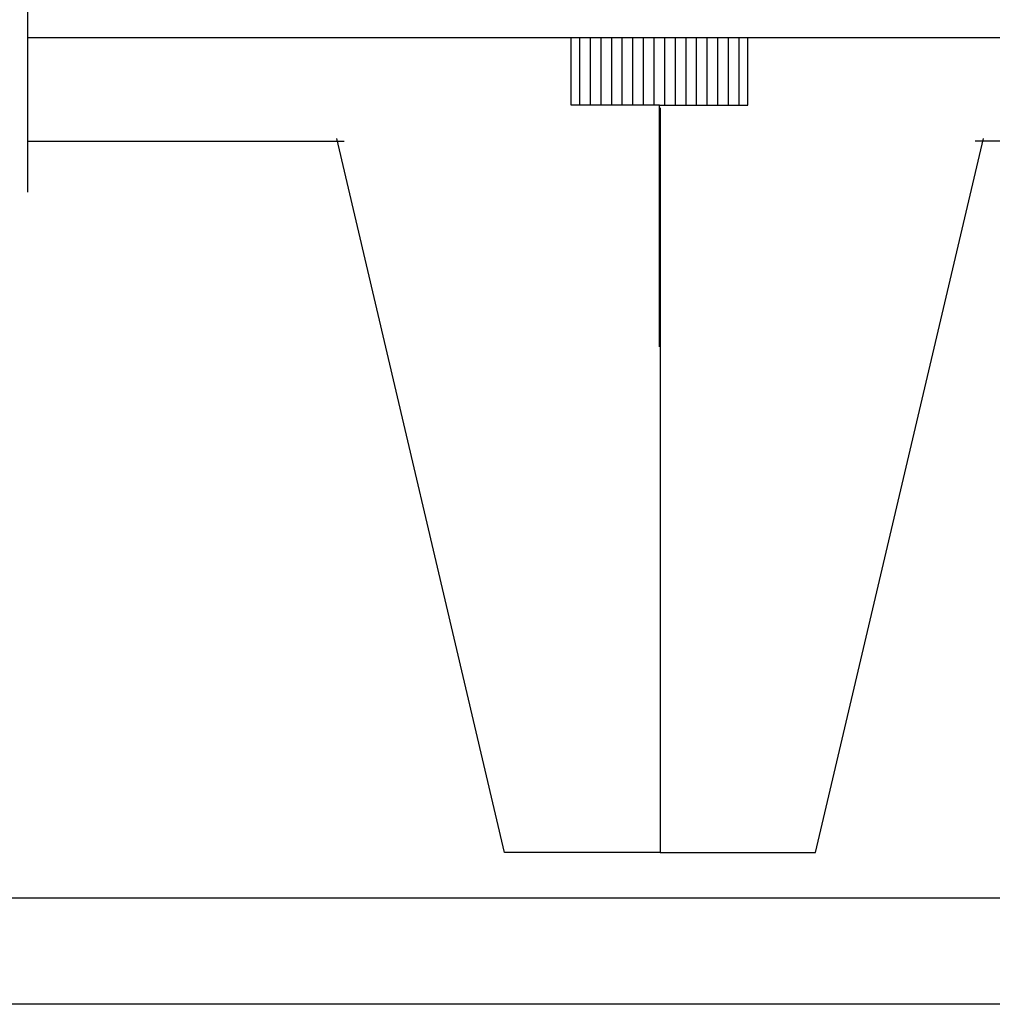
# Model space of a CAD drawing. Units: millimetres. Extents: x -399 to 404, y -289 to 277.
# Drawn here: x -356 to -314, y -289 to -246 of the extents above; entities that cross this region are included whole.
import ezdxf

# ---------------------------------------------------------------- set-up
doc = ezdxf.new("R2010")
doc.units = ezdxf.units.MM
doc.header["$MEASUREMENT"] = 0
doc.layers.add('ÐÙ¯Ú 1', color=7, linetype='Continuous')

msp = doc.modelspace()

# ---------------------------------------------------------------- linework, layer by layer
at = {"layer": 'ÐÙ¯Ú 1'}
for points in [[(-355.9956, -220.9952), (-355.9956, -220.9952), (-355.9956, -253.4009), (-355.9956, -253.4009)], [(-355.9956, -246.6383), (-355.9956, -246.6383), (-300.2651, -246.6383), (-300.2651, -246.6383)], [(-332.2133, -249.5999), (-332.2133, -249.5999), (-332.2133, -246.6781), (-332.2133, -246.6781)], [(-331.8373, -249.5999), (-331.8373, -249.5999), (-331.8373, -246.6383), (-331.8373, -246.6383)], [(-331.3728, -249.5999), (-331.3728, -249.5999), (-331.3728, -246.6383), (-331.3728, -246.6383)], [(-330.9087, -249.5999), (-330.9087, -249.5999), (-330.9087, -246.6383), (-330.9087, -246.6383)], [(-330.4445, -249.5999), (-330.4445, -249.5999), (-330.4445, -246.6383), (-330.4445, -246.6383)], [(-329.9803, -249.5999), (-329.9803, -249.5999), (-329.9803, -246.6383), (-329.9803, -246.6383)], [(-329.5158, -249.5999), (-329.5158, -249.5999), (-329.5158, -246.6383), (-329.5158, -246.6383)], [(-329.0516, -249.5999), (-329.0516, -249.5999), (-329.0516, -246.6383), (-329.0516, -246.6383)], [(-328.5874, -249.5999), (-328.5874, -249.5999), (-328.5874, -246.6383), (-328.5874, -246.6383)], [(-328.1232, -249.5999), (-328.1232, -249.5999), (-328.1232, -246.6383), (-328.1232, -246.6383)], [(-327.659, -249.5999), (-327.659, -249.5999), (-327.659, -246.6383), (-327.659, -246.6383)], [(-327.1945, -249.5999), (-327.1945, -249.5999), (-327.1945, -246.6383), (-327.1945, -246.6383)], [(-326.7303, -249.5999), (-326.7303, -249.5999), (-326.7303, -246.6383), (-326.7303, -246.6383)], [(-326.2662, -249.5999), (-326.2662, -249.5999), (-326.2662, -246.6383), (-326.2662, -246.6383)], [(-325.802, -249.5999), (-325.802, -249.5999), (-325.802, -246.6383), (-325.802, -246.6383)], [(-325.3378, -249.5999), (-325.3378, -249.5999), (-325.3378, -246.6383), (-325.3378, -246.6383)], [(-324.8733, -249.5999), (-324.8733, -249.5999), (-324.8733, -246.6383), (-324.8733, -246.6383)], [(-324.4834, -249.5999), (-324.4834, -249.5999), (-324.4834, -246.6781), (-324.4834, -246.6781)], [(-328.3484, -249.5999), (-328.3484, -249.5999), (-332.2133, -249.5999), (-332.2133, -249.5999)], [(-328.3484, -260.1623), (-328.3484, -260.1623), (-328.3484, -249.5999), (-328.3484, -249.5999)], [(-328.3484, -249.5999), (-328.3484, -249.5999), (-324.4834, -249.5999), (-324.4834, -249.5999)], [(-328.3278, -249.7225), (-328.3278, -249.7225), (-328.3278, -282.2722), (-328.3278, -282.2722)], [(-355.9548, -251.173), (-355.9548, -251.173), (-342.1516, -251.173), (-342.1516, -251.173)], [(-335.1278, -282.2722), (-335.1278, -282.2722), (-342.4719, -251.0512), (-342.4719, -251.0512)], [(-321.5275, -282.2722), (-321.5275, -282.2722), (-314.1837, -251.0512), (-314.1837, -251.0512)], [(-300.7422, -251.173), (-300.7422, -251.173), (-314.5454, -251.173), (-314.5454, -251.173)], [(-328.3278, -282.2722), (-328.3278, -282.2722), (-335.1278, -282.2722), (-335.1278, -282.2722)], [(-328.3278, -282.2722), (-328.3278, -282.2722), (-321.5275, -282.2722), (-321.5275, -282.2722)], [(399.0412, -284.2722), (399.0412, -284.2722), (-380.9023, -284.2722), (-380.9023, -284.2722)], [(403.6837, -288.9147), (403.6837, -288.9147), (-399.4723, -288.9147), (-399.4723, -288.9147)]]:
    msp.add_open_spline(points, degree=3, dxfattribs=at)

doc.saveas('drawing.dxf')
